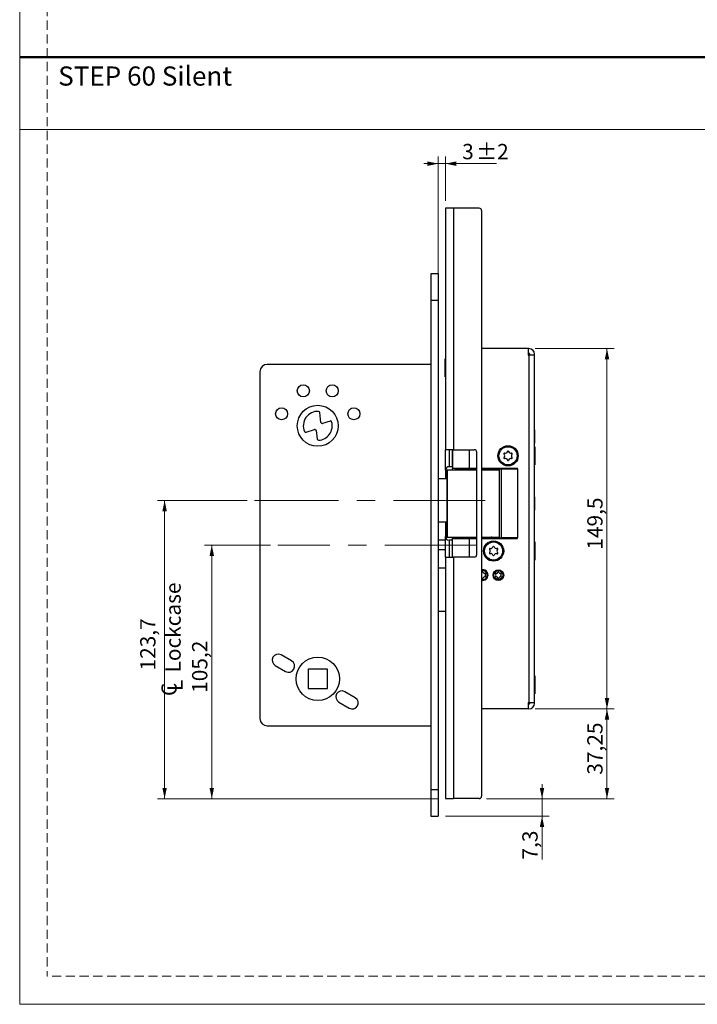
# Model space of a CAD drawing. Units: millimetres. Extents: x 0 to 210, y 0 to 297.
# Drawn here: x 0 to 94, y 0 to 136 of the extents above; entities that cross this region are included whole.
import ezdxf

# ---------------------------------------------------------------- set-up
doc = ezdxf.new("R2010")
doc.units = ezdxf.units.MM
doc.linetypes.add('CENTERX2', pattern=[20.32, 12.7, -2.54, 2.54, -2.54])
doc.linetypes.add('HIDDEN', pattern=[1.905, 1.27, -0.635])
doc.layers.add('STÖDLINJER', color=7, linetype='HIDDEN', plot=False)
doc.styles.add('SLDTEXTSTYLE0', font='TXT', dxfattribs={"width": 0.7})
doc.styles.add('SLDTEXTSTYLE1', font='TXT', dxfattribs={"width": 0.605})
doc.dimstyles.new('SLDDIMSTYLE0', dxfattribs={"dimtxt": 2.054655, "dimasz": 1.5, "dimexe": 0, "dimexo": 0.0625, "dimgap": 0.513664, "dimtad": 1, "dimdec": 1, "dimlfac": 3, "dimrnd": 1e-09, "dimzin": 12, "dimdsep": 46, "dimtxsty": 'SLDTEXTSTYLE1', "dimsah": 1, "dimcen": 0.09, "dimadec": 0, "dimazin": 3, "dimtfac": 1, "dimtdec": 1, "dimtofl": 0, "dimtmove": 0, "dimatfit": 3, "dimfxl": 0, "dimfrac": 2, "dimtolj": 1, "dimtzin": 12, "dimarcsym": 0})
doc.dimstyles.new('SLDDIMSTYLE1', dxfattribs={"dimtxt": 2.054655, "dimasz": 1.5, "dimexe": 0, "dimexo": 0.0625, "dimgap": 0.513664, "dimtad": 1, "dimdec": 1, "dimlfac": 3, "dimrnd": 1e-09, "dimzin": 12, "dimdsep": 46, "dimtxsty": 'SLDTEXTSTYLE1', "dimsah": 1, "dimcen": 0.09, "dimadec": 0, "dimazin": 3, "dimtfac": 1, "dimtdec": 1, "dimtmove": 0, "dimatfit": 0, "dimfxl": 0, "dimfrac": 2, "dimtolj": 1, "dimtzin": 12, "dimarcsym": 0})
doc.dimstyles.new('SLDDIMSTYLE2', dxfattribs={"dimtxt": 2.054655, "dimasz": 1.5, "dimexe": 0, "dimexo": 0.0625, "dimgap": 0.513664, "dimtad": 1, "dimdec": 1, "dimlfac": 3, "dimrnd": 1e-09, "dimzin": 12, "dimdsep": 46, "dimtxsty": 'SLDTEXTSTYLE1', "dimsah": 1, "dimcen": 0.09, "dimadec": 0, "dimazin": 3, "dimtol": 1, "dimtp": 2, "dimtm": 2, "dimtfac": 1, "dimtdec": 1, "dimtmove": 0, "dimatfit": 0, "dimfxl": 0, "dimfrac": 2, "dimtolj": 1, "dimarcsym": 0})
doc.dimstyles.new('SLDDIMSTYLE3', dxfattribs={"dimtxt": 2.054655, "dimasz": 1.5, "dimexe": 0, "dimexo": 0.0625, "dimgap": 0.513664, "dimtad": 1, "dimlfac": 3, "dimrnd": 1e-09, "dimzin": 12, "dimdsep": 46, "dimtxsty": 'SLDTEXTSTYLE1', "dimsah": 1, "dimcen": 0.09, "dimadec": 0, "dimazin": 3, "dimtfac": 1, "dimtofl": 0, "dimtmove": 0, "dimatfit": 3, "dimfxl": 0, "dimfrac": 2, "dimtolj": 1, "dimtzin": 12, "dimarcsym": 0})

# ---------------------------------------------------------------- blocks, each defined once
blk = doc.blocks.new('SW_SYMBOL_MOD_CL')
at = {"color": 0, "linetype": 'Continuous', "lineweight": 18, "char_height": 776, "attachment_point": 5, "style": 'SLDTEXTSTYLE1'}
for s, insert in [('C', (400, 600)), ('L', (600, 300))]:
    blk.add_mtext(s, dxfattribs=dict(at, insert=insert))
blk = doc.blocks.new('_D_25')
at = {"color": 7, "linetype": 'Continuous', "lineweight": 0}
for p, q in [((31.5, 69.68), (19.06, 69.68)), ((20.06, 69.68), (20.06, 28.44)), ((57.93, 28.44), (19.06, 28.44))]:
    blk.add_line(p, q, dxfattribs=at)
at = {"color": 7, "linetype": 'Continuous', "lineweight": 18}
for points in [[(20.06, 69.68), (19.75, 68.18), (20.37, 68.18)], [(20.06, 28.44), (20.37, 29.94), (19.75, 29.94)]]:
    blk.add_solid(points, dxfattribs=at)
at = {"color": 7, "linetype": 'Continuous', "lineweight": 18, "xscale": 0.002728526715850659, "yscale": 0.002728526715850659, "zscale": 0.002728526715850659, "rotation": 90.00000000000132}
blk.add_blockref('SW_SYMBOL_MOD_CL', (22.59, 42.46), dxfattribs=at)
at = {"color": 7, "linetype": 'Continuous', "lineweight": 18, "char_height": 2.117, "attachment_point": 1, "rotation": 90, "style": 'SLDTEXTSTYLE1'}
for s, insert in [('Lockcase', (20.17, 45.9)), ('123,7', (16.68, 46.17))]:
    blk.add_mtext(s, dxfattribs=dict(at, insert=insert))
blk = doc.blocks.new('_D_26')
at = {"color": 7, "linetype": 'Continuous', "lineweight": 0}
for p, q in [((34.72, 63.51), (25.59, 63.51)), ((26.59, 63.51), (26.59, 28.44)), ((57.93, 28.44), (25.59, 28.44))]:
    blk.add_line(p, q, dxfattribs=at)
at = {"color": 7, "linetype": 'Continuous', "lineweight": 18}
for points in [[(26.59, 63.51), (26.28, 62.01), (26.9, 62.01)], [(26.59, 28.44), (26.9, 29.94), (26.28, 29.94)]]:
    blk.add_solid(points, dxfattribs=at)
at = {"color": 7, "linetype": 'Continuous', "lineweight": 18, "insert": (23.86, 43.08), "char_height": 2.117, "attachment_point": 1, "rotation": 90, "style": 'SLDTEXTSTYLE1'}
blk.add_mtext('105,2', dxfattribs=at)
blk = doc.blocks.new('_D_27')
at = {"color": 7, "linetype": 'Continuous', "lineweight": 0}
for p, q in [((57.93, 100.08), (57.93, 117.27)), ((58.93, 111.11), (58.93, 117.27)), ((57.93, 116.27), (55.93, 116.27)), ((57.93, 116.27), (58.93, 116.27)), ((58.93, 116.27), (66, 116.27))]:
    blk.add_line(p, q, dxfattribs=at)
at = {"color": 7, "linetype": 'Continuous', "lineweight": 18}
for points in [[(57.93, 116.27), (56.43, 116.58), (56.43, 115.96)], [(58.93, 116.27), (60.43, 115.96), (60.43, 116.58)]]:
    blk.add_solid(points, dxfattribs=at)
at = {"color": 7, "linetype": 'Continuous', "lineweight": 18, "attachment_point": 1, "style": 'SLDTEXTSTYLE1'}
for s, insert, char_height in [('3', (61.24, 119), 2.12), ('±2', (63.19, 119), 2.117)]:
    blk.add_mtext(s, dxfattribs=dict(at, insert=insert, char_height=char_height))
blk = doc.blocks.new('_D_28')
at = {"color": 7, "linetype": 'Continuous', "lineweight": 0}
for p, q in [((71.36, 40.86), (82.29, 40.86)), ((81.29, 28.44), (81.29, 40.86)), ((64.59, 28.44), (82.29, 28.44))]:
    blk.add_line(p, q, dxfattribs=at)
at = {"color": 7, "linetype": 'Continuous', "lineweight": 18}
for points in [[(81.29, 40.86), (80.98, 39.36), (81.6, 39.36)], [(81.29, 28.44), (81.6, 29.94), (80.98, 29.94)]]:
    blk.add_solid(points, dxfattribs=at)
at = {"color": 7, "linetype": 'Continuous', "lineweight": 18, "insert": (78.56, 31.76), "char_height": 2.117, "attachment_point": 1, "rotation": 90, "style": 'SLDTEXTSTYLE1'}
blk.add_mtext('37,25', dxfattribs=at)
blk = doc.blocks.new('_D_29')
at = {"color": 7, "linetype": 'Continuous', "lineweight": 0}
for p, q in [((71.36, 90.69), (82.29, 90.69)), ((81.29, 40.86), (81.29, 90.69)), ((71.36, 40.86), (82.29, 40.86))]:
    blk.add_line(p, q, dxfattribs=at)
at = {"color": 7, "linetype": 'Continuous', "lineweight": 18}
for points in [[(81.29, 90.69), (80.98, 89.19), (81.6, 89.19)], [(81.29, 40.86), (81.6, 42.36), (80.98, 42.36)]]:
    blk.add_solid(points, dxfattribs=at)
at = {"color": 7, "linetype": 'Continuous', "lineweight": 18, "insert": (78.56, 62.88), "char_height": 2.117, "attachment_point": 1, "rotation": 90, "style": 'SLDTEXTSTYLE1'}
blk.add_mtext('149,5', dxfattribs=at)
blk = doc.blocks.new('_D_30')
at = {"color": 7, "linetype": 'Continuous', "lineweight": 0}
for p, q in [((72.3, 28.44), (72.3, 30.44)), ((64.59, 28.44), (73.3, 28.44)), ((72.3, 26.01), (72.3, 28.44)), ((58.93, 26.01), (73.3, 26.01)), ((72.3, 26.01), (72.3, 20.02))]:
    blk.add_line(p, q, dxfattribs=at)
at = {"color": 7, "linetype": 'Continuous', "lineweight": 18}
for points in [[(72.3, 28.44), (72.61, 29.94), (71.99, 29.94)], [(72.3, 26.01), (71.99, 24.51), (72.61, 24.51)]]:
    blk.add_solid(points, dxfattribs=at)
at = {"color": 7, "linetype": 'Continuous', "lineweight": 18, "insert": (69.57, 20.02), "char_height": 2.117, "attachment_point": 1, "rotation": 90, "style": 'SLDTEXTSTYLE1'}
blk.add_mtext('7,3', dxfattribs=at)

msp = doc.modelspace()

# ---------------------------------------------------------------- linework, layer by layer
at = {"color": 7, "linetype": 'Continuous', "lineweight": 18}
for p, q in [((0, 0), (0, 297)), ((0, 121), (210, 121)), ((210, 0), (0, 0))]:
    msp.add_line(p, q, dxfattribs=at)
at = {"color": 7, "linetype": 'Continuous', "lineweight": 50}
msp.add_line((0, 131), (210, 131), dxfattribs=at)
at = {"color": 7, "linetype": 'Continuous', "lineweight": 25}
for p, q in [((58.9251, 110.1109), (58.9251, 76.6943)), ((60.0251, 110.1109), (58.9251, 110.1109)), ((60.0251, 110.1109), (60.0251, 76.6943)), ((63.5918, 110.1109), (60.0251, 110.1109)), ((63.9251, 109.7776), (63.9251, 28.7776)), ((57.9251, 101.0109), (56.9251, 101.0109)), ((56.9251, 101.0109), (56.9251, 97.3443)), ((57.9251, 101.0109), (57.9251, 97.3443)), ((57.9251, 97.3443), (56.9251, 97.3443)), ((56.9251, 97.3443), (56.9251, 29.6776)), ((57.9251, 97.3443), (57.9251, 29.6776)), ((70.3584, 90.6943), (63.9251, 90.6943)), ((70.3584, 90.6943), (70.3584, 89.7943)), ((70.3584, 90.6943), (70.4918, 90.6943)), ((70.3584, 90.0276), (70.4918, 90.0276)), ((70.5918, 89.7943), (70.5918, 89.9276)), ((71.2584, 89.7943), (71.2584, 89.9276)), ((58.9251, 89.2776), (58.9116, 89.2776)), ((58.9116, 86.7776), (58.9116, 89.2776)), ((70.3584, 89.7943), (70.4918, 89.7943)), ((70.4918, 89.7943), (70.4918, 41.7609)), ((71.2584, 89.7943), (70.4918, 89.7943)), ((71.2584, 41.7609), (71.2584, 89.7943)), ((33.2584, 87.5109), (33.2584, 39.5109)), ((56.9251, 88.5109), (34.2584, 88.5109)), ((58.9116, 86.7776), (58.9251, 86.7776)), ((41.7038, 80.4857), (41.5275, 81.8625)), ((42.9712, 80.6755), (41.9186, 80.3477)), ((39.6307, 79.1116), (40.8267, 79.484)), ((41.0416, 79.3461), (41.1935, 78.1592)), ((71.2705, 79.4609), (71.2584, 79.4609)), ((71.2705, 79.4609), (71.2705, 77.5943)), ((60.0251, 76.6943), (58.9251, 76.6943)), ((58.9251, 73.8609), (58.9251, 76.6943)), ((59.4251, 76.6943), (59.4251, 74.3609)), ((59.9251, 76.6943), (59.9251, 74.1109)), ((59.9251, 74.3609), (59.9251, 76.6943)), ((60.0251, 76.6943), (62.9251, 76.6943)), ((62.2584, 74.1109), (62.2584, 76.6943)), ((63.2584, 62.1943), (63.2584, 76.3609)), ((71.2584, 77.5943), (71.2705, 77.5943)), ((71.2886, 77.1109), (71.2584, 77.1109)), ((71.2886, 77.1109), (71.2886, 74.6109)), ((59.0994, 73.8609), (58.9251, 73.8609)), ((58.9251, 73.8609), (58.9251, 73.5276)), ((59.0994, 73.9443), (59.0994, 64.6109)), ((59.0994, 73.9443), (59.1524, 73.9443)), ((59.1524, 73.9443), (59.1524, 64.6109)), ((59.1524, 73.9443), (63.2584, 73.9443)), ((59.9251, 74.3609), (59.4251, 74.3609)), ((62.2584, 74.1109), (59.9251, 74.1109)), ((59.9251, 73.9443), (59.9251, 74.1109)), ((60.2786, 73.9609), (60.2786, 73.9443)), ((60.2786, 73.9609), (62.7473, 73.9609)), ((63.2584, 74.1109), (62.2584, 74.1109)), ((62.7473, 74.0609), (62.7473, 74.1109)), ((62.7473, 74.0609), (62.8989, 74.0609)), ((62.7473, 73.9443), (62.7473, 73.9609)), ((62.7814, 73.9609), (62.7473, 73.9609)), ((62.7814, 73.9443), (62.7814, 73.9609)), ((62.7832, 74.0276), (63.2584, 74.0276)), ((62.8989, 74.0609), (62.8989, 74.1109)), ((62.8989, 74.0609), (63.0456, 74.0609)), ((63.0456, 74.0609), (63.2584, 74.0609)), ((68.9251, 74.1109), (63.9251, 74.1109)), ((63.9251, 74.0609), (64.4922, 74.0609)), ((63.9251, 74.0276), (63.9926, 74.0276)), ((63.9251, 73.9443), (66.4078, 73.9443)), ((63.9926, 74.0276), (64.03, 74.0609)), ((65.262, 74.0276), (63.9926, 74.0276)), ((64.4922, 74.0609), (67.1948, 74.0609)), ((65.262, 74.0609), (65.262, 73.9443)), ((66.262, 73.9443), (66.262, 74.0609)), ((66.4078, 64.5109), (66.4078, 74.0443)), ((66.4078, 74.0443), (66.6895, 74.0443)), ((66.6895, 64.5109), (66.6895, 74.0443)), ((66.6895, 74.0443), (68.905, 74.0443)), ((67.1948, 74.0609), (67.1948, 74.1109)), ((68.905, 74.0443), (68.905, 64.5109)), ((68.9473, 74.0443), (68.905, 74.0443)), ((68.9251, 74.0443), (68.9251, 74.1109)), ((68.9473, 64.5109), (68.9473, 74.0443)), ((71.2584, 74.6109), (71.2886, 74.6109)), ((59.0994, 72.6776), (57.9251, 72.6776)), ((58.9251, 73.5276), (58.9251, 72.6776)), ((71.2705, 70.2109), (71.2584, 70.2109)), ((71.2705, 70.2109), (71.2705, 68.3443)), ((71.2584, 68.3443), (71.2705, 68.3443)), ((59.0994, 66.6776), (57.9251, 66.6776)), ((58.9251, 66.6776), (58.9251, 65.0276)), ((58.9251, 64.1776), (57.9251, 64.1776)), ((58.9251, 65.0276), (58.9251, 64.6943)), ((58.9251, 61.8609), (58.9251, 64.6943)), ((59.0994, 64.6943), (58.9251, 64.6943)), ((59.0994, 64.6109), (59.1524, 64.6109)), ((59.1524, 64.6109), (63.2584, 64.6109)), ((59.4251, 64.1943), (59.4251, 61.8609)), ((59.9251, 64.1943), (59.4251, 64.1943)), ((59.9251, 64.4443), (59.9251, 64.6109)), ((59.9251, 64.4443), (62.2584, 64.4443)), ((59.9251, 61.8609), (59.9251, 64.4443)), ((59.9251, 61.8609), (59.9251, 64.1943)), ((60.2786, 64.6109), (60.2786, 64.5276)), ((62.7473, 64.5276), (60.2786, 64.5276)), ((60.2786, 64.5276), (60.279, 64.4443)), ((62.2584, 61.8609), (62.2584, 64.4443)), ((62.2584, 64.4443), (63.2584, 64.4443)), ((62.7473, 64.5276), (62.7473, 64.6109)), ((62.7814, 64.5276), (62.7473, 64.5276)), ((62.7814, 64.5276), (62.7814, 64.6109)), ((63.2584, 64.5276), (62.7814, 64.5276)), ((63.9251, 64.6109), (66.4325, 64.6109)), ((63.9926, 64.5276), (63.9251, 64.5276)), ((63.9251, 64.4443), (68.9251, 64.4443)), ((64.086, 64.4443), (63.9926, 64.5276)), ((63.9926, 64.5276), (66.1584, 64.5276)), ((66.2418, 64.4443), (66.1584, 64.5276)), ((66.4078, 64.5109), (66.6895, 64.5109)), ((68.905, 64.5109), (66.6895, 64.5109)), ((68.905, 64.5109), (68.9473, 64.5109)), ((68.9251, 64.4443), (68.9251, 64.5109)), ((58.9251, 62.8443), (57.9251, 62.8443)), ((71.2886, 63.9443), (71.2584, 63.9443)), ((71.2886, 63.9443), (71.2886, 61.4443)), ((58.9251, 61.8609), (58.9251, 28.4443)), ((58.9251, 61.8609), (60.0251, 61.8609)), ((60.0251, 61.8609), (60.0251, 28.4443)), ((62.9251, 61.8609), (60.0251, 61.8609)), ((71.2584, 61.4443), (71.2886, 61.4443)), ((58.9251, 60.3443), (57.9251, 60.3443)), ((64.0918, 60.0138), (63.9251, 59.9922)), ((64.0311, 59.7751), (64.0283, 59.7757)), ((64.0311, 58.9503), (64.0283, 58.9496)), ((64.1458, 59.7751), (64.1486, 59.7757)), ((64.1458, 58.9503), (64.1486, 58.9496)), ((64.4169, 59.6185), (64.4161, 59.6213)), ((64.4169, 59.1068), (64.4161, 59.1041)), ((64.4742, 59.5192), (64.4762, 59.5171)), ((64.4742, 59.2061), (64.4762, 59.2082)), ((65.8693, 59.5192), (65.8673, 59.5171)), ((65.8693, 59.2061), (65.8673, 59.2082)), ((65.9266, 59.6185), (65.9275, 59.6213)), ((65.9266, 59.1068), (65.9275, 59.1041)), ((66.1978, 59.7751), (66.195, 59.7757)), ((66.1978, 58.9503), (66.195, 58.9496)), ((66.3124, 59.7751), (66.3153, 59.7757)), ((66.3124, 58.9503), (66.3153, 58.9496)), ((66.5836, 59.6185), (66.5828, 59.6213)), ((66.5836, 59.1068), (66.5828, 59.1041)), ((66.6409, 59.5192), (66.6429, 59.5171)), ((66.6409, 59.2061), (66.6429, 59.2082)), ((58.9251, 54.3443), (57.9251, 54.3443)), ((37.6418, 47.4858), (36.1984, 48.3191)), ((35.3651, 46.8757), (36.8084, 46.0424)), ((42.5918, 46.3443), (39.9251, 46.3443)), ((39.9251, 46.3443), (39.9251, 43.6776)), ((42.5918, 43.6776), (42.5918, 46.3443)), ((71.2886, 45.4443), (71.2584, 45.4443)), ((71.2886, 45.4443), (71.2886, 42.9443)), ((39.9251, 43.6776), (42.5918, 43.6776)), ((46.4518, 42.3993), (45.0084, 43.2326)), ((71.2584, 42.9443), (71.2886, 42.9443)), ((44.1751, 41.7892), (45.6185, 40.9559)), ((70.3584, 40.8609), (63.9251, 40.8609)), ((70.3584, 41.7609), (70.4918, 41.7609)), ((70.3584, 41.7609), (70.3584, 40.8609)), ((70.4918, 41.5276), (70.3584, 41.5276)), ((70.4918, 40.8609), (70.3584, 40.8609)), ((70.4918, 41.7609), (71.2584, 41.7609)), ((70.5918, 41.6276), (70.5918, 41.7609)), ((71.2584, 41.6276), (71.2584, 41.7609)), ((34.2584, 38.5109), (56.9251, 38.5109)), ((57.9251, 29.6776), (56.9251, 29.6776)), ((56.9251, 29.6776), (56.9251, 26.0109)), ((57.9251, 29.6776), (57.9251, 26.0109)), ((58.9251, 28.4443), (60.0251, 28.4443)), ((63.5918, 28.4443), (60.0251, 28.4443)), ((56.9251, 26.0109), (57.9251, 26.0109))]:
    msp.add_line(p, q, dxfattribs=at)
at = {"color": 102, "linetype": 'Continuous', "lineweight": 25}
for p, q in [((63.0306, 74.0276), (63.0306, 73.9443)), ((63.0456, 74.0609), (63.0456, 74.1109)), ((64.4922, 74.0609), (64.4922, 74.1109)), ((59.0994, 73.5276), (58.9251, 73.5276)), ((59.0994, 65.0276), (58.9251, 65.0276)), ((63.0306, 64.6109), (63.0306, 64.5276)), ((64.0918, 59.9805), (63.9251, 59.9576))]:
    msp.add_line(p, q, dxfattribs=at)
at = {"color": 7, "linetype": 'CENTERX2', "lineweight": 18}
for p, q in [((64.4251, 69.6776), (32.4986, 69.6776)), ((63.2584, 63.5109), (35.7179, 63.5109))]:
    msp.add_line(p, q, dxfattribs=at)
at = {"color": 7, "linetype": 'Continuous', "lineweight": 25, "flags": 128}
msp.add_lwpolyline([(60.2799, 74.1109), (60.2794, 74.078), (60.2786, 73.9609)], dxfattribs=at)
at = {"color": 7, "linetype": 'Continuous', "lineweight": 25}
for centre, radius in [((39.2584, 84.8443), 0.8333), ((43.2584, 84.8443), 0.8333), ((36.2584, 81.6776), 0.8333), ((41.2584, 80.0109), 2.8333), ((46.2584, 81.6776), 0.8333), ((67.5918, 75.8609), 1.4), ((67.5918, 75.8609), 1.25), ((65.5918, 62.6943), 1.4), ((65.5918, 62.6943), 1.25), ((66.2584, 59.3609), 0.7333), ((66.2584, 59.3609), 0.6529), ((66.2584, 59.3609), 0.6195), ((41.2584, 45.0109), 3)]:
    msp.add_circle(centre, radius, dxfattribs=at)
for centre, radius, start, end in [((63.5918, 109.7776), 0.3333, 0, 90), ((70.4918, 89.9276), 0.7667, 0, 90), ((70.4918, 89.9276), 0.1, 0, 90), ((34.2584, 87.5109), 1, 90, 180), ((41.2584, 80.0109), 2, 86.756675, 203.812424), ((41.3622, 81.8413), 0.1667, 7.296587, 86.756675), ((41.2584, 80.0109), 2, 273.13998, 16.003384), ((41.8691, 80.5069), 0.1667, 187.296587, 287.296587), ((43.0207, 80.5164), 0.1667, 16.003384, 107.296587), ((39.5812, 79.2707), 0.1667, 203.812424, 287.296587), ((40.8762, 79.3249), 0.1667, 7.296587, 107.296587), ((41.3589, 78.1803), 0.1667, 187.296587, 273.13998), ((62.9251, 76.3609), 0.3333, 0, 90), ((67.2117, 76.5193), 0.302, 253.064313, 346.935687), ((67.5918, 76.4311), 0.0882, 13.064313, 166.935687), ((67.9719, 76.5193), 0.302, 193.064313, 286.935687), ((67.098, 76.146), 0.0882, 73.064313, 226.935687), ((67.098, 75.5759), 0.0882, 133.064313, 286.935687), ((66.8316, 75.8609), 0.302, 313.064313, 46.935687), ((67.2117, 75.2026), 0.302, 13.064313, 106.935687), ((67.5918, 75.2908), 0.0882, 193.064313, 346.935687), ((67.9719, 75.2026), 0.302, 73.064313, 166.935687), ((68.3519, 75.8609), 0.302, 133.064313, 226.935687), ((68.0855, 76.146), 0.0882, 313.064313, 106.935687), ((68.0855, 75.5759), 0.0882, 253.064313, 46.935687), ((59.4251, 73.8609), 0.5, 90, 180), ((71.4284, 73.9612), 8.6811, 179.341805, 180.001823), ((63.1528, 73.9858), 0.3722, 168.357504, 183.833135), ((65.3418, 74.2109), 0.2667, 223.432537, 252.6019), ((59.4251, 64.6943), 0.5, 180, 270), ((71.4523, 64.5274), 8.705, 179.998646, 180.547152), ((63.6409, 64.5174), 0.8596, 179.3175, 184.878213), ((65.3418, 64.3443), 0.2667, 90, 136.567463), ((65.098, 62.9793), 0.0882, 73.064313, 226.935687), ((64.8316, 62.6943), 0.302, 313.064313, 46.935687), ((65.2117, 63.3526), 0.302, 253.064313, 346.935687), ((65.5918, 63.2644), 0.0882, 13.064313, 166.935687), ((65.9719, 63.3526), 0.302, 193.064313, 286.935687), ((66.3519, 62.6943), 0.302, 133.064313, 226.935687), ((66.0855, 62.9793), 0.0882, 313.064313, 106.935687), ((62.9251, 62.1943), 0.3333, 270, 0), ((65.098, 62.4092), 0.0882, 133.064313, 286.935687), ((65.2117, 62.0359), 0.302, 13.064313, 106.935687), ((65.5918, 62.1241), 0.0882, 193.064313, 346.935687), ((65.9719, 62.0359), 0.302, 73.064313, 166.935687), ((66.0855, 62.4092), 0.0882, 253.064313, 46.935687), ((64.0918, 59.3609), 0.7333, 0, 103.136559), ((64.0918, 59.3609), 0.6529, 255.209398, 90), ((63.8224, 59.8235), 0.2114, 299.070299, 346.935687), ((63.8224, 59.8235), 0.2143, 298.638807, 346.935687), ((64.0918, 59.3609), 0.7333, 256.863441, 0), ((63.8224, 58.9018), 0.2143, 13.064313, 61.361193), ((63.8224, 58.9018), 0.2114, 13.064313, 60.929701), ((64.0884, 59.7618), 0.0617, 13.064313, 166.935687), ((64.0884, 58.9636), 0.0617, 193.064313, 346.935687), ((64.0884, 59.7618), 0.0588, 13.064313, 166.935687), ((64.0884, 58.9636), 0.0588, 193.064313, 346.935687), ((64.3545, 59.8235), 0.2143, 193.064313, 286.935687), ((64.3545, 58.9018), 0.2143, 73.064313, 166.935687), ((64.3545, 59.8235), 0.2114, 193.064313, 286.935687), ((64.3545, 58.9018), 0.2114, 73.064313, 166.935687), ((64.6206, 59.3627), 0.2143, 133.064313, 226.935687), ((64.6206, 59.3627), 0.2114, 133.064313, 226.935687), ((64.4341, 59.5622), 0.0617, 313.064313, 106.935687), ((64.4341, 59.1631), 0.0617, 253.064313, 46.935687), ((64.4341, 59.5622), 0.0588, 313.064313, 106.935687), ((64.4341, 59.1631), 0.0588, 253.064313, 46.935687), ((65.9095, 59.5622), 0.0617, 73.064313, 226.935687), ((65.9095, 59.1631), 0.0617, 133.064313, 286.935687), ((65.9095, 59.5622), 0.0588, 73.064313, 226.935687), ((65.9095, 59.1631), 0.0588, 133.064313, 286.935687), ((65.723, 59.3627), 0.2114, 313.064313, 46.935687), ((65.723, 59.3627), 0.2143, 313.064313, 46.935687), ((65.9891, 59.8235), 0.2143, 253.064313, 346.935687), ((65.9891, 58.9018), 0.2143, 13.064313, 106.935687), ((65.9891, 59.8235), 0.2114, 253.064313, 346.935687), ((65.9891, 58.9018), 0.2114, 13.064313, 106.935687), ((66.2551, 59.7618), 0.0617, 13.064313, 166.935687), ((66.2551, 58.9636), 0.0617, 193.064313, 346.935687), ((66.2551, 59.7618), 0.0588, 13.064313, 166.935687), ((66.2551, 58.9636), 0.0588, 193.064313, 346.935687), ((66.5212, 59.8235), 0.2143, 193.064313, 286.935687), ((66.5212, 58.9018), 0.2143, 73.064313, 166.935687), ((66.5212, 59.8235), 0.2114, 193.064313, 286.935687), ((66.5212, 58.9018), 0.2114, 73.064313, 166.935687), ((66.7872, 59.3627), 0.2143, 133.064313, 226.935687), ((66.7872, 59.3627), 0.2114, 133.064313, 226.935687), ((66.6007, 59.5622), 0.0617, 313.064313, 106.935687), ((66.6007, 59.1631), 0.0617, 253.064313, 46.935687), ((66.6007, 59.5622), 0.0588, 313.064313, 106.935687), ((66.6007, 59.1631), 0.0588, 253.064313, 46.935687), ((35.7817, 47.5974), 0.8333, 60, 240), ((37.2251, 46.7641), 0.8333, 240, 60), ((44.5918, 42.5109), 0.8333, 60, 240), ((46.0351, 41.6776), 0.8333, 240, 60), ((70.4918, 41.6276), 0.1, 270, 0), ((70.4918, 41.6276), 0.7667, 270, 0), ((34.2584, 39.5109), 1, 180, 270), ((63.5918, 28.7776), 0.3333, 270, 0)]:
    msp.add_arc(centre, radius, start, end, dxfattribs=at)
at = {"color": 102, "linetype": 'Continuous', "lineweight": 25}
msp.add_arc((64.0918, 59.3609), 0.6195, 254.393875, 90, dxfattribs=at)
at = {"layer": 'STÖDLINJER', "color": 7, "lineweight": 18}
for p in [(3.7881, 292.2609), (205.7715, 3.8977)]:
    msp.add_line(p, (3.7881, 3.8977), dxfattribs=at)

# ---------------------------------------------------------------- texts
at = {"color": 7, "linetype": 'Continuous', "lineweight": 0, "insert": (5.3278, 129.7128), "char_height": 2.645833, "attachment_point": 1, "style": 'SLDTEXTSTYLE0'}
msp.add_mtext('STEP 60 Silent', dxfattribs=at)

# ---------------------------------------------------------------- dimensions: what is measured, and where the dimension line sits
at = {"color": 7, "linetype": 'Continuous', "lineweight": 18}
for base, p1, p2, angle, dimstyle, picture, middle in [((58.9251, 116.2678), (57.9251, 99.0776), (58.9251, 110.1109), 0, 'SLDDIMSTYLE2', '_D_27', (63.6235, 116.2678)), ((81.2886, 90.6943), (70.3584, 40.8609), (70.3584, 90.6943), 90, 'SLDDIMSTYLE0', '_D_29', (81.2886, 65.7776)), ((23.2584, 28.4443), (32.4986, 69.6776), (58.9251, 28.4443), 90, 'SLDDIMSTYLE0', '_D_25', (23.2584, 49.0609)), ((26.5918, 28.4443), (35.7179, 63.5109), (58.9251, 28.4443), 90, 'SLDDIMSTYLE0', '_D_26', (26.5918, 45.9776)), ((81.2886, 40.8609), (63.5918, 28.4443), (70.3584, 40.8609), 90, 'SLDDIMSTYLE3', '_D_28', (81.2886, 34.6526)), ((72.2989, 28.4443), (57.9251, 26.0109), (63.5918, 28.4443), 90, 'SLDDIMSTYLE1', '_D_30', (72.2989, 21.6254))]:
    dim = msp.add_linear_dim(base=base, p1=p1, p2=p2, angle=angle, dimstyle=dimstyle, dxfattribs=at)
    dim.commit()
    dim.dimension.update_dxf_attribs({"geometry": picture, "text_midpoint": middle, "dimtype": 160})

doc.saveas('drawing.dxf')
